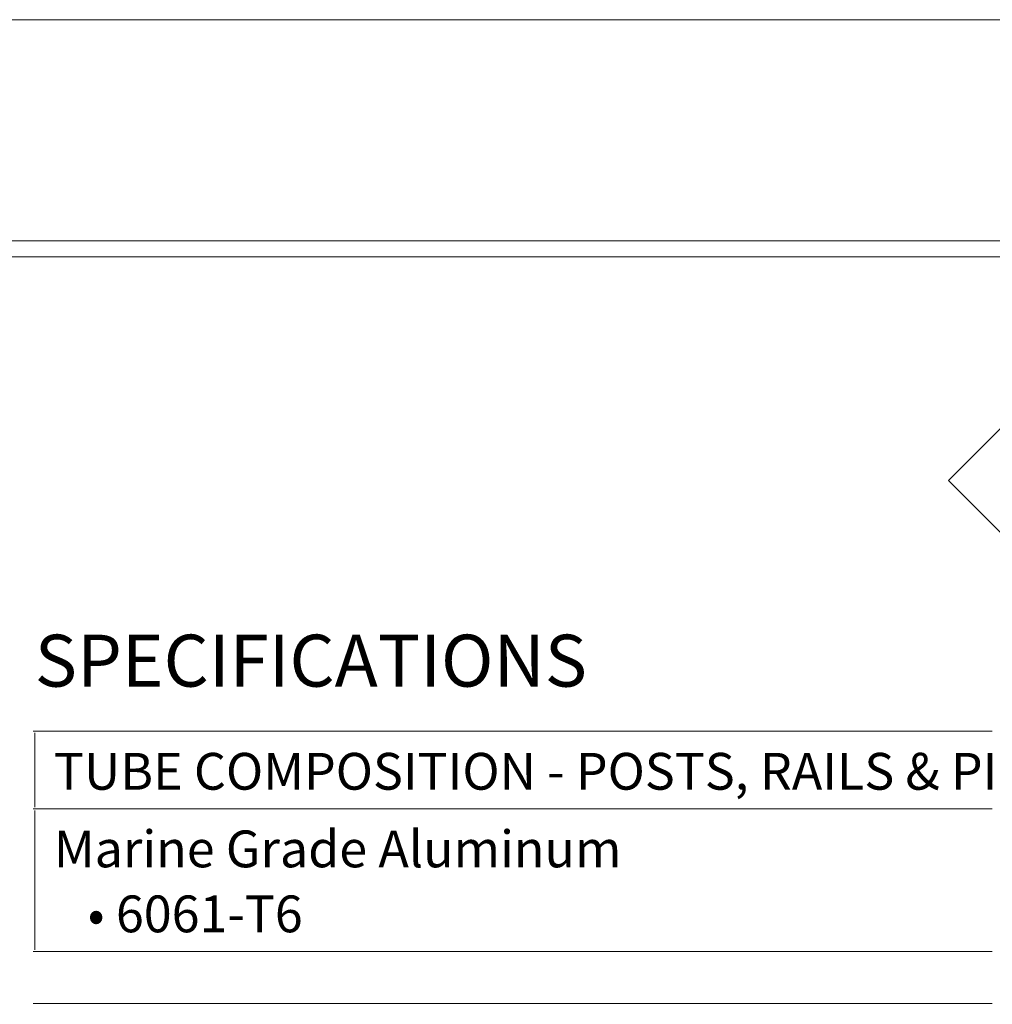
# Model space of a CAD drawing. Units: inches. Extents: x 0 to 11, y 0 to 8.5.
# Drawn here: x 6.7 to 8.9, y 6.4 to 8.5 of the extents above; entities that cross this region are included whole.
import ezdxf

# ---------------------------------------------------------------- set-up
doc = ezdxf.new("R2010")
doc.units = ezdxf.units.IN
doc.header["$MEASUREMENT"] = 0
doc.layers.add('Layer 1', color=7, linetype='Continuous')

# ---------------------------------------------------------------- blocks, each defined once
blk = doc.blocks.new('block 3')
at = {"layer": 'Layer 1', "lineweight": 0}
blk.add_lwpolyline([(0, 0), (11, 0), (11, 8.5), (0, 8.5), (0, 0)], dxfattribs=at)
at = {"layer": 'Layer 1', "color": 250, "true_color": 0x231f20, "attachment_point": 7}
for s, insert, char_height in [('\\fArial|b1|i0|c0|p34;\\W1;SPECIFICATIONS', (6.7708, 7.0453), 0.113333), ('\\fArial|b1|i0|c0|p34;\\W1;TUBE COMPOSITION - POSTS, RAILS & PICKETS', (6.8125, 6.8205), 0.080278), ('\\fArial|b0|i0|c0|p34;\\W1;Marine Grade Aluminum', (6.8125, 6.6512), 0.080278), ('\\fArial|b0|i0|c0|p34;\\W1;   • 6061-T6', (6.8125, 6.5095), 0.080278)]:
    blk.add_mtext(s, dxfattribs=dict(at, insert=insert, char_height=char_height))
blk = doc.blocks.new('block 4')
at = {"layer": 'Layer 1', "lineweight": 0}
blk.add_lwpolyline([(0, 0), (11, 0), (11, 8.5), (0, 8.5), (0, 0)], dxfattribs=at)
blk = doc.blocks.new('block 6')
at = {"layer": 'Layer 1', "lineweight": 0}
blk.add_lwpolyline([(0, 0), (11, 0), (11, 8.5), (0, 8.5), (0, 0)], dxfattribs=at)
blk = doc.blocks.new('block 44')
at = {"layer": 'Layer 1', "lineweight": 0}
blk.add_lwpolyline([(8.7642, 7.4948), (9.5326, 8.2631), (10.3009, 7.4948), (9.5326, 6.7264), (8.7642, 7.4948)], dxfattribs=at)
blk.add_open_spline([(9.4978, 7.7416), (9.0194, 7.6395), (9.1617, 7.3022), (9.3005, 7.2396), (9.2058, 7.4109), (9.3103, 7.5294), (9.5192, 7.6032), (9.6486, 7.649), (9.9289, 7.6559), (10.0457, 7.5472), (9.983, 7.69), (9.7512, 7.75), (9.5906, 7.75), (9.5554, 7.75), (9.5237, 7.7471), (9.4978, 7.7416)], degree=3, knots=[0, 0, 0, 0, 1, 1, 1, 2, 2, 2, 3, 3, 3, 4, 4, 4, 5, 5, 5, 5], dxfattribs=at)
blk = doc.blocks.new('block 45')
at = {"layer": 'Layer 1', "lineweight": 0}
blk.add_lwpolyline([(0, 0), (11, 0), (11, 8.5), (0, 8.5), (0, 0)], dxfattribs=at)
blk = doc.blocks.new('block 46')
at = {"layer": 'Layer 1', "lineweight": 0}
blk.add_lwpolyline([(0, 0), (11, 0), (11, 8.5), (0, 8.5), (0, 0)], dxfattribs=at)
blk = doc.blocks.new('block 47')
at = {"layer": 'Layer 1', "lineweight": 0}
blk.add_lwpolyline([(0, 0), (11, 0), (11, 8.5), (0, 8.5), (0, 0)], dxfattribs=at)
blk = doc.blocks.new('block 48')
at = {"layer": 'Layer 1', "lineweight": 0}
blk.add_lwpolyline([(0, 0), (11, 0), (11, 8.5), (0, 8.5), (0, 0)], dxfattribs=at)
blk = doc.blocks.new('block 2')
at = {"layer": 'Layer 1', "color": 250, "lineweight": 18, "true_color": 0x231f20}
for points in [[(0.4896, 8), (0.4896, 0.5), (0.4896, 0.4827), (0.5069, 0.4827), (10.507, 0.4827), (10.5243, 0.4827), (10.5243, 0.5), (10.5243, 8), (10.5243, 8.0174), (10.507, 8.0174), (0.5069, 8.0174), (0.4896, 8.0174), (0.4896, 8)], [(0.5243, 0.5174), (10.4896, 0.5174), (10.4896, 7.9827), (0.5243, 7.9827), (0.5243, 0.5174)], [(6.7674, 6.9481), (8.0823, 6.9481)], [(6.7708, 6.7823), (6.7708, 6.9446)], [(8.0823, 6.9481), (8.6103, 6.9481)], [(8.6102, 6.9481), (8.86, 6.9481)], [(6.7674, 6.7788), (8.0823, 6.7788)], [(6.7708, 6.4714), (6.7708, 6.7754)], [(8.0823, 6.7788), (8.6103, 6.7788)], [(8.6102, 6.7788), (8.86, 6.7788)], [(6.7674, 6.4679), (8.0823, 6.4679)], [(8.0823, 6.4679), (8.6103, 6.4679)], [(8.6102, 6.4679), (8.86, 6.4679)], [(6.7674, 6.3542), (8.0823, 6.3542)], [(8.0823, 6.3542), (8.6103, 6.3542)], [(8.6102, 6.3542), (8.86, 6.3542)]]:
    blk.add_lwpolyline(points, dxfattribs=at)
at = {"layer": 'Layer 1'}
for name in ['block 3', 'block 4', 'block 6', 'block 45', 'block 46', 'block 47', 'block 48', 'block 44']:
    blk.add_blockref(name, (0, 0), dxfattribs=at)

msp = doc.modelspace()

# ---------------------------------------------------------------- block references
at = {"layer": 'Layer 1'}
msp.add_blockref('block 2', (0, 0), dxfattribs=at)

doc.saveas('drawing.dxf')
